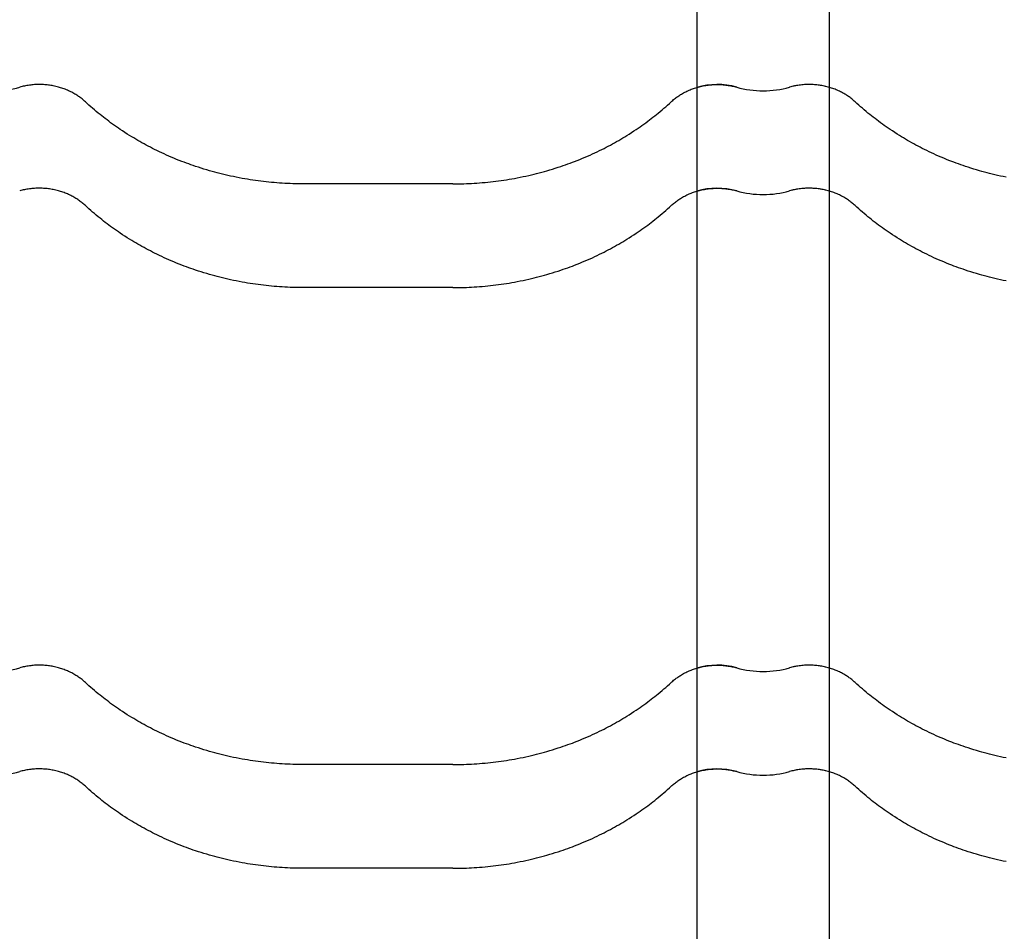
# Model space of a CAD drawing. Units: millimetres. Extents: x 0 to 1189, y 0 to 841.
# Drawn here: x 784 to 796, y 663 to 674 of the extents above; entities that cross this region are included whole.
import ezdxf

# ---------------------------------------------------------------- set-up
doc = ezdxf.new("R2010")
doc.units = ezdxf.units.MM

# ---------------------------------------------------------------- blocks, each defined once
blk = doc.blocks.new('_FR4Страница_5')
at = {"color": 7, "linetype": 'Continuous', "lineweight": 25}
for p, q in [((2948.09, 6126.79), (2948.09, 6000.26)), ((2988.09, 6000.26), (2988.09, 6126.79)), ((2948.09, 6000.26), (2948.09, 5969)), ((2988.09, 5969), (2988.09, 6000.26)), ((2874.59, 5971.19), (2829.59, 5971.19)), ((2948.09, 5969), (2948.09, 5956.74)), ((2988.09, 5956.74), (2988.09, 5969)), ((2948.09, 5956.74), (2948.09, 5951.79)), ((2988.09, 5951.79), (2988.09, 5956.74)), ((2948.09, 5951.79), (2948.09, 5828.5)), ((2988.09, 5828.5), (2988.09, 5951.79)), ((2874.59, 5939.93), (2829.59, 5939.93)), ((2948.09, 5828.5), (2948.09, 5825.26)), ((2988.09, 5825.26), (2988.09, 5828.5)), ((2948.09, 5825.26), (2948.09, 5794)), ((2988.09, 5794), (2988.09, 5825.26)), ((2874.59, 5796.19), (2829.59, 5796.19)), ((2948.09, 5794), (2948.09, 5781.74)), ((2988.09, 5781.74), (2988.09, 5794)), ((2948.09, 5781.74), (2948.09, 5776.79)), ((2988.09, 5776.79), (2988.09, 5781.74)), ((2948.09, 5776.79), (2948.09, 5675.77)), ((2988.09, 5675.77), (2988.09, 5776.79)), ((2874.59, 5764.93), (2829.59, 5764.93))]:
    blk.add_line(p, q, dxfattribs=at)
at = {"color": 7, "lineweight": 25, "flags": 128}
for points in [[(2763.82, 5995.93), (2763.57, 5996.15), (2763.33, 5996.37), (2763.07, 5996.58), (2762.82, 5996.79), (2762.55, 5996.99), (2762.29, 5997.19), (2762.03, 5997.38), (2761.77, 5997.56), (2761.51, 5997.74), (2761.24, 5997.91), (2760.97, 5998.08), (2760.67, 5998.27), (2760.36, 5998.45), (2760.05, 5998.62), (2759.73, 5998.79), (2759.41, 5998.95), (2759.09, 5999.11), (2758.76, 5999.26), (2758.43, 5999.41), (2758.09, 5999.55), (2757.76, 5999.69), (2757.42, 5999.82), (2757.07, 5999.94), (2756.73, 6000.06), (2756.38, 6000.17), (2756.03, 6000.28), (2755.68, 6000.38), (2755.3, 6000.48), (2754.93, 6000.57), (2754.55, 6000.66), (2754.17, 6000.73), (2753.79, 6000.81), (2753.41, 6000.87), (2753.04, 6000.93), (2752.68, 6000.98), (2752.31, 6001.02), (2751.94, 6001.06), (2751.57, 6001.09), (2751.2, 6001.11), (2750.83, 6001.13), (2750.45, 6001.14), (2750.07, 6001.14), (2749.68, 6001.14), (2749.29, 6001.14), (2748.9, 6001.12), (2748.51, 6001.1), (2748.12, 6001.07), (2747.73, 6001.04), (2747.35, 6000.99), (2746.96, 6000.94), (2746.58, 6000.89), (2746.19, 6000.83), (2745.81, 6000.76), (2745.46, 6000.69), (2745.1, 6000.61), (2744.74, 6000.52), (2744.39, 6000.43), (2744.04, 6000.34)], [(2940.36, 5995.93), (2940.61, 5996.15), (2940.85, 5996.37), (2941.11, 5996.58), (2941.36, 5996.79), (2941.63, 5996.99), (2941.89, 5997.19), (2942.15, 5997.38), (2942.41, 5997.56), (2942.67, 5997.74), (2942.94, 5997.91), (2943.21, 5998.08), (2943.51, 5998.27), (2943.82, 5998.45), (2944.13, 5998.62), (2944.45, 5998.79), (2944.77, 5998.95), (2945.09, 5999.11), (2945.42, 5999.26), (2945.75, 5999.41), (2946.09, 5999.55), (2946.42, 5999.69), (2946.76, 5999.82), (2947.11, 5999.94), (2947.45, 6000.06), (2947.8, 6000.17), (2948.15, 6000.28), (2948.5, 6000.38), (2948.88, 6000.48), (2949.25, 6000.57), (2949.63, 6000.66), (2950.01, 6000.73), (2950.39, 6000.81), (2950.77, 6000.87), (2951.14, 6000.93), (2951.5, 6000.98), (2951.87, 6001.02), (2952.24, 6001.06), (2952.61, 6001.09), (2952.98, 6001.11), (2953.35, 6001.13), (2953.73, 6001.14), (2954.11, 6001.14), (2954.5, 6001.14), (2954.89, 6001.14), (2955.28, 6001.12), (2955.67, 6001.1), (2956.06, 6001.07), (2956.45, 6001.04), (2956.83, 6000.99), (2957.22, 6000.94), (2957.6, 6000.89), (2957.99, 6000.83), (2958.37, 6000.76), (2958.72, 6000.69), (2959.08, 6000.61), (2959.44, 6000.52), (2959.79, 6000.43), (2960.14, 6000.34)], [(2995.82, 5995.93), (2995.57, 5996.15), (2995.33, 5996.37), (2995.07, 5996.58), (2994.82, 5996.79), (2994.55, 5996.99), (2994.29, 5997.19), (2994.03, 5997.38), (2993.77, 5997.56), (2993.51, 5997.74), (2993.24, 5997.91), (2992.97, 5998.08), (2992.67, 5998.27), (2992.36, 5998.45), (2992.05, 5998.62), (2991.73, 5998.79), (2991.41, 5998.95), (2991.09, 5999.11), (2990.76, 5999.26), (2990.43, 5999.41), (2990.09, 5999.55), (2989.76, 5999.69), (2989.42, 5999.82), (2989.07, 5999.94), (2988.73, 6000.06), (2988.38, 6000.17), (2988.03, 6000.28), (2987.68, 6000.38), (2987.3, 6000.48), (2986.93, 6000.57), (2986.55, 6000.66), (2986.17, 6000.73), (2985.79, 6000.81), (2985.41, 6000.87), (2985.04, 6000.93), (2984.68, 6000.98), (2984.31, 6001.02), (2983.94, 6001.06), (2983.57, 6001.09), (2983.2, 6001.11), (2982.83, 6001.13), (2982.45, 6001.14), (2982.07, 6001.14), (2981.68, 6001.14), (2981.29, 6001.14), (2980.9, 6001.12), (2980.51, 6001.1), (2980.12, 6001.07), (2979.73, 6001.04), (2979.35, 6000.99), (2978.96, 6000.94), (2978.58, 6000.89), (2978.19, 6000.83), (2977.81, 6000.76), (2977.46, 6000.69), (2977.1, 6000.61), (2976.74, 6000.52), (2976.39, 6000.43), (2976.04, 6000.34)], [(2829.59, 5971.19), (2828.78, 5971.19), (2827.97, 5971.2), (2827.15, 5971.22), (2826.34, 5971.24), (2825.53, 5971.27), (2824.73, 5971.3), (2823.94, 5971.34), (2823.14, 5971.39), (2822.34, 5971.44), (2821.53, 5971.5), (2820.72, 5971.57), (2819.91, 5971.64), (2819.1, 5971.72), (2818.3, 5971.81), (2817.49, 5971.9), (2816.68, 5972), (2815.88, 5972.1), (2815.07, 5972.21), (2814.27, 5972.33), (2813.47, 5972.45), (2812.67, 5972.58), (2811.87, 5972.72), (2811.07, 5972.86), (2810.2, 5973.02), (2809.32, 5973.19), (2808.45, 5973.37), (2807.58, 5973.56), (2806.72, 5973.75), (2805.93, 5973.93), (2805.14, 5974.12), (2804.36, 5974.32), (2803.58, 5974.52), (2802.8, 5974.72), (2802.03, 5974.94), (2801.25, 5975.15), (2800.4, 5975.4), (2799.56, 5975.66), (2798.72, 5975.92), (2797.88, 5976.19), (2797.04, 5976.46), (2796.34, 5976.7), (2795.65, 5976.94), (2794.96, 5977.19), (2794.27, 5977.44), (2793.59, 5977.69), (2792.91, 5977.96), (2792.1, 5978.27), (2791.31, 5978.59), (2790.51, 5978.92), (2789.72, 5979.25), (2788.99, 5979.57), (2788.27, 5979.89), (2787.55, 5980.22), (2786.83, 5980.55), (2786.12, 5980.89), (2785.41, 5981.23), (2784.7, 5981.58), (2784.05, 5981.9), (2783.41, 5982.23), (2782.77, 5982.57), (2782.14, 5982.91), (2781.5, 5983.25), (2780.88, 5983.6), (2780.25, 5983.95), (2779.63, 5984.31), (2779.01, 5984.67), (2778.39, 5985.03), (2777.78, 5985.4), (2777.17, 5985.78), (2776.46, 5986.22), (2775.75, 5986.68), (2775.05, 5987.14), (2774.35, 5987.6), (2773.77, 5988), (2773.18, 5988.4), (2772.6, 5988.81), (2772.03, 5989.22), (2771.45, 5989.63), (2770.89, 5990.05), (2770.36, 5990.45), (2769.83, 5990.86), (2769.3, 5991.26), (2768.78, 5991.67), (2768.26, 5992.08), (2767.69, 5992.55), (2767.12, 5993.02), (2766.56, 5993.49), (2766, 5993.97), (2765.45, 5994.45), (2764.9, 5994.94), (2764.36, 5995.43), (2763.82, 5995.93)], [(2874.59, 5971.19), (2875.4, 5971.19), (2876.21, 5971.2), (2877.03, 5971.22), (2877.84, 5971.24), (2878.65, 5971.27), (2879.45, 5971.3), (2880.24, 5971.34), (2881.04, 5971.39), (2881.84, 5971.44), (2882.65, 5971.5), (2883.46, 5971.57), (2884.27, 5971.64), (2885.08, 5971.72), (2885.88, 5971.81), (2886.69, 5971.9), (2887.5, 5972), (2888.3, 5972.1), (2889.11, 5972.21), (2889.91, 5972.33), (2890.71, 5972.45), (2891.51, 5972.58), (2892.31, 5972.72), (2893.11, 5972.86), (2893.98, 5973.02), (2894.86, 5973.19), (2895.73, 5973.37), (2896.6, 5973.56), (2897.46, 5973.75), (2898.25, 5973.93), (2899.04, 5974.12), (2899.82, 5974.32), (2900.6, 5974.52), (2901.38, 5974.72), (2902.15, 5974.94), (2902.93, 5975.15), (2903.78, 5975.4), (2904.62, 5975.66), (2905.46, 5975.92), (2906.3, 5976.19), (2907.14, 5976.46), (2907.84, 5976.7), (2908.53, 5976.94), (2909.22, 5977.19), (2909.91, 5977.44), (2910.59, 5977.69), (2911.27, 5977.96), (2912.08, 5978.27), (2912.87, 5978.59), (2913.67, 5978.92), (2914.46, 5979.25), (2915.19, 5979.57), (2915.91, 5979.89), (2916.63, 5980.22), (2917.35, 5980.55), (2918.06, 5980.89), (2918.77, 5981.23), (2919.48, 5981.58), (2920.13, 5981.9), (2920.77, 5982.23), (2921.41, 5982.57), (2922.04, 5982.91), (2922.68, 5983.25), (2923.3, 5983.6), (2923.93, 5983.95), (2924.55, 5984.31), (2925.17, 5984.67), (2925.79, 5985.03), (2926.4, 5985.4), (2927.01, 5985.78), (2927.72, 5986.22), (2928.43, 5986.68), (2929.13, 5987.14), (2929.83, 5987.6), (2930.41, 5988), (2931, 5988.4), (2931.58, 5988.81), (2932.15, 5989.22), (2932.73, 5989.63), (2933.29, 5990.05), (2933.82, 5990.45), (2934.35, 5990.86), (2934.88, 5991.26), (2935.4, 5991.67), (2935.92, 5992.08), (2936.49, 5992.55), (2937.06, 5993.02), (2937.62, 5993.49), (2938.18, 5993.97), (2938.73, 5994.45), (2939.28, 5994.94), (2939.82, 5995.43), (2940.36, 5995.93)], [(3041.32, 5973.19), (3040.45, 5973.37), (3039.58, 5973.56), (3038.72, 5973.75), (3037.93, 5973.93), (3037.14, 5974.12), (3036.36, 5974.32), (3035.58, 5974.52), (3034.8, 5974.72), (3034.03, 5974.94), (3033.25, 5975.15), (3032.4, 5975.4), (3031.56, 5975.66), (3030.72, 5975.92), (3029.88, 5976.19), (3029.04, 5976.46), (3028.34, 5976.7), (3027.65, 5976.94), (3026.96, 5977.19), (3026.27, 5977.44), (3025.59, 5977.69), (3024.91, 5977.96), (3024.1, 5978.27), (3023.31, 5978.59), (3022.51, 5978.92), (3021.72, 5979.25), (3020.99, 5979.57), (3020.27, 5979.89), (3019.55, 5980.22), (3018.83, 5980.55), (3018.12, 5980.89), (3017.41, 5981.23), (3016.7, 5981.58), (3016.05, 5981.9), (3015.41, 5982.23), (3014.77, 5982.57), (3014.14, 5982.91), (3013.5, 5983.25), (3012.88, 5983.6), (3012.25, 5983.95), (3011.63, 5984.31), (3011.01, 5984.67), (3010.39, 5985.03), (3009.78, 5985.4), (3009.17, 5985.78), (3008.46, 5986.22), (3007.75, 5986.68), (3007.05, 5987.14), (3006.35, 5987.6), (3005.77, 5988), (3005.18, 5988.4), (3004.6, 5988.81), (3004.03, 5989.22), (3003.45, 5989.63), (3002.89, 5990.05), (3002.36, 5990.45), (3001.83, 5990.86), (3001.3, 5991.26), (3000.78, 5991.67), (3000.26, 5992.08), (2999.69, 5992.55), (2999.12, 5993.02), (2998.56, 5993.49), (2998, 5993.97), (2997.45, 5994.45), (2996.9, 5994.94), (2996.36, 5995.43), (2995.82, 5995.93)], [(2763.82, 5964.67), (2763.57, 5964.89), (2763.33, 5965.1), (2763.07, 5965.32), (2762.82, 5965.53), (2762.55, 5965.73), (2762.29, 5965.93), (2762.03, 5966.12), (2761.77, 5966.3), (2761.51, 5966.48), (2761.24, 5966.65), (2760.97, 5966.82), (2760.67, 5967), (2760.36, 5967.18), (2760.05, 5967.36), (2759.73, 5967.53), (2759.41, 5967.69), (2759.09, 5967.85), (2758.76, 5968), (2758.43, 5968.15), (2758.09, 5968.29), (2757.76, 5968.43), (2757.42, 5968.56), (2757.07, 5968.68), (2756.73, 5968.8), (2756.38, 5968.91), (2756.03, 5969.02), (2755.68, 5969.12), (2755.3, 5969.22), (2754.93, 5969.31), (2754.55, 5969.39), (2754.17, 5969.47), (2753.79, 5969.54), (2753.41, 5969.61), (2753.04, 5969.66), (2752.68, 5969.71), (2752.31, 5969.76), (2751.94, 5969.79), (2751.57, 5969.82), (2751.2, 5969.85), (2750.83, 5969.87), (2750.45, 5969.88), (2750.07, 5969.88), (2749.68, 5969.88), (2749.29, 5969.87), (2748.9, 5969.86), (2748.51, 5969.84), (2748.12, 5969.81), (2747.73, 5969.77), (2747.35, 5969.73), (2746.96, 5969.68), (2746.58, 5969.63), (2746.19, 5969.56), (2745.81, 5969.5), (2745.46, 5969.42), (2745.1, 5969.35), (2744.74, 5969.26), (2744.39, 5969.17), (2744.04, 5969.08)], [(2940.36, 5964.67), (2940.61, 5964.89), (2940.85, 5965.1), (2941.11, 5965.32), (2941.36, 5965.53), (2941.63, 5965.73), (2941.89, 5965.93), (2942.15, 5966.12), (2942.41, 5966.3), (2942.67, 5966.48), (2942.94, 5966.65), (2943.21, 5966.82), (2943.51, 5967), (2943.82, 5967.18), (2944.13, 5967.36), (2944.45, 5967.53), (2944.77, 5967.69), (2945.09, 5967.85), (2945.42, 5968), (2945.75, 5968.15), (2946.09, 5968.29), (2946.42, 5968.43), (2946.76, 5968.56), (2947.11, 5968.68), (2947.45, 5968.8), (2947.8, 5968.91), (2948.15, 5969.02), (2948.5, 5969.12), (2948.88, 5969.22), (2949.25, 5969.31), (2949.63, 5969.39), (2950.01, 5969.47), (2950.39, 5969.54), (2950.77, 5969.61), (2951.14, 5969.66), (2951.5, 5969.71), (2951.87, 5969.76), (2952.24, 5969.79), (2952.61, 5969.82), (2952.98, 5969.85), (2953.35, 5969.87), (2953.73, 5969.88), (2954.11, 5969.88), (2954.5, 5969.88), (2954.89, 5969.87), (2955.28, 5969.86), (2955.67, 5969.84), (2956.06, 5969.81), (2956.45, 5969.77), (2956.83, 5969.73), (2957.22, 5969.68), (2957.6, 5969.63), (2957.99, 5969.56), (2958.37, 5969.5), (2958.72, 5969.42), (2959.08, 5969.35), (2959.44, 5969.26), (2959.79, 5969.17), (2960.14, 5969.08)], [(2995.82, 5964.67), (2995.57, 5964.89), (2995.33, 5965.1), (2995.07, 5965.32), (2994.82, 5965.53), (2994.55, 5965.73), (2994.29, 5965.93), (2994.03, 5966.12), (2993.77, 5966.3), (2993.51, 5966.48), (2993.24, 5966.65), (2992.97, 5966.82), (2992.67, 5967), (2992.36, 5967.18), (2992.05, 5967.36), (2991.73, 5967.53), (2991.41, 5967.69), (2991.09, 5967.85), (2990.76, 5968), (2990.43, 5968.15), (2990.09, 5968.29), (2989.76, 5968.43), (2989.42, 5968.56), (2989.07, 5968.68), (2988.73, 5968.8), (2988.38, 5968.91), (2988.03, 5969.02), (2987.68, 5969.12), (2987.3, 5969.22), (2986.93, 5969.31), (2986.55, 5969.39), (2986.17, 5969.47), (2985.79, 5969.54), (2985.41, 5969.61), (2985.04, 5969.66), (2984.68, 5969.71), (2984.31, 5969.76), (2983.94, 5969.79), (2983.57, 5969.82), (2983.2, 5969.85), (2982.83, 5969.87), (2982.45, 5969.88), (2982.07, 5969.88), (2981.68, 5969.88), (2981.29, 5969.87), (2980.9, 5969.86), (2980.51, 5969.84), (2980.12, 5969.81), (2979.73, 5969.77), (2979.35, 5969.73), (2978.96, 5969.68), (2978.58, 5969.63), (2978.19, 5969.56), (2977.81, 5969.5), (2977.46, 5969.42), (2977.1, 5969.35), (2976.74, 5969.26), (2976.39, 5969.17), (2976.04, 5969.08)], [(2829.59, 5939.93), (2828.78, 5939.93), (2827.97, 5939.94), (2827.15, 5939.95), (2826.34, 5939.98), (2825.53, 5940.01), (2824.73, 5940.04), (2823.94, 5940.08), (2823.14, 5940.13), (2822.34, 5940.18), (2821.53, 5940.24), (2820.72, 5940.31), (2819.91, 5940.38), (2819.1, 5940.46), (2818.3, 5940.55), (2817.49, 5940.64), (2816.68, 5940.74), (2815.88, 5940.84), (2815.07, 5940.95), (2814.27, 5941.07), (2813.47, 5941.19), (2812.67, 5941.32), (2811.87, 5941.46), (2811.07, 5941.6), (2810.2, 5941.76), (2809.32, 5941.93), (2808.45, 5942.11), (2807.58, 5942.3), (2806.72, 5942.49), (2805.93, 5942.67), (2805.14, 5942.86), (2804.36, 5943.05), (2803.58, 5943.26), (2802.8, 5943.46), (2802.03, 5943.67), (2801.25, 5943.89), (2800.4, 5944.14), (2799.56, 5944.4), (2798.72, 5944.66), (2797.88, 5944.93), (2797.04, 5945.2), (2796.34, 5945.44), (2795.65, 5945.68), (2794.96, 5945.93), (2794.27, 5946.18), (2793.59, 5946.43), (2792.91, 5946.69), (2792.1, 5947.01), (2791.31, 5947.33), (2790.51, 5947.66), (2789.72, 5947.99), (2788.99, 5948.31), (2788.27, 5948.63), (2787.55, 5948.95), (2786.83, 5949.29), (2786.12, 5949.63), (2785.41, 5949.97), (2784.7, 5950.32), (2784.05, 5950.64), (2783.41, 5950.97), (2782.77, 5951.31), (2782.14, 5951.65), (2781.5, 5951.99), (2780.88, 5952.34), (2780.25, 5952.69), (2779.63, 5953.05), (2779.01, 5953.41), (2778.39, 5953.77), (2777.78, 5954.14), (2777.17, 5954.52), (2776.46, 5954.96), (2775.75, 5955.42), (2775.05, 5955.87), (2774.35, 5956.34), (2773.77, 5956.74), (2773.18, 5957.14), (2772.6, 5957.55), (2772.03, 5957.96), (2771.45, 5958.37), (2770.89, 5958.79), (2770.36, 5959.19), (2769.83, 5959.59), (2769.3, 5960), (2768.78, 5960.41), (2768.26, 5960.82), (2767.69, 5961.29), (2767.12, 5961.76), (2766.56, 5962.23), (2766, 5962.71), (2765.45, 5963.19), (2764.9, 5963.68), (2764.36, 5964.17), (2763.82, 5964.67)], [(2874.59, 5939.93), (2875.4, 5939.93), (2876.21, 5939.94), (2877.03, 5939.95), (2877.84, 5939.98), (2878.65, 5940.01), (2879.45, 5940.04), (2880.24, 5940.08), (2881.04, 5940.13), (2881.84, 5940.18), (2882.65, 5940.24), (2883.46, 5940.31), (2884.27, 5940.38), (2885.08, 5940.46), (2885.88, 5940.55), (2886.69, 5940.64), (2887.5, 5940.74), (2888.3, 5940.84), (2889.11, 5940.95), (2889.91, 5941.07), (2890.71, 5941.19), (2891.51, 5941.32), (2892.31, 5941.46), (2893.11, 5941.6), (2893.98, 5941.76), (2894.86, 5941.93), (2895.73, 5942.11), (2896.6, 5942.3), (2897.46, 5942.49), (2898.25, 5942.67), (2899.04, 5942.86), (2899.82, 5943.05), (2900.6, 5943.26), (2901.38, 5943.46), (2902.15, 5943.67), (2902.93, 5943.89), (2903.78, 5944.14), (2904.62, 5944.4), (2905.46, 5944.66), (2906.3, 5944.93), (2907.14, 5945.2), (2907.84, 5945.44), (2908.53, 5945.68), (2909.22, 5945.93), (2909.91, 5946.18), (2910.59, 5946.43), (2911.27, 5946.69), (2912.08, 5947.01), (2912.87, 5947.33), (2913.67, 5947.66), (2914.46, 5947.99), (2915.19, 5948.31), (2915.91, 5948.63), (2916.63, 5948.95), (2917.35, 5949.29), (2918.06, 5949.63), (2918.77, 5949.97), (2919.48, 5950.32), (2920.13, 5950.64), (2920.77, 5950.97), (2921.41, 5951.31), (2922.04, 5951.65), (2922.68, 5951.99), (2923.3, 5952.34), (2923.93, 5952.69), (2924.55, 5953.05), (2925.17, 5953.41), (2925.79, 5953.77), (2926.4, 5954.14), (2927.01, 5954.52), (2927.72, 5954.96), (2928.43, 5955.42), (2929.13, 5955.87), (2929.83, 5956.34), (2930.41, 5956.74), (2931, 5957.14), (2931.58, 5957.55), (2932.15, 5957.96), (2932.73, 5958.37), (2933.29, 5958.79), (2933.82, 5959.19), (2934.35, 5959.59), (2934.88, 5960), (2935.4, 5960.41), (2935.92, 5960.82), (2936.49, 5961.29), (2937.06, 5961.76), (2937.62, 5962.23), (2938.18, 5962.71), (2938.73, 5963.19), (2939.28, 5963.68), (2939.82, 5964.17), (2940.36, 5964.67)], [(3041.32, 5941.93), (3040.45, 5942.11), (3039.58, 5942.3), (3038.72, 5942.49), (3037.93, 5942.67), (3037.14, 5942.86), (3036.36, 5943.05), (3035.58, 5943.26), (3034.8, 5943.46), (3034.03, 5943.67), (3033.25, 5943.89), (3032.4, 5944.14), (3031.56, 5944.4), (3030.72, 5944.66), (3029.88, 5944.93), (3029.04, 5945.2), (3028.34, 5945.44), (3027.65, 5945.68), (3026.96, 5945.93), (3026.27, 5946.18), (3025.59, 5946.43), (3024.91, 5946.69), (3024.1, 5947.01), (3023.31, 5947.33), (3022.51, 5947.66), (3021.72, 5947.99), (3020.99, 5948.31), (3020.27, 5948.63), (3019.55, 5948.95), (3018.83, 5949.29), (3018.12, 5949.63), (3017.41, 5949.97), (3016.7, 5950.32), (3016.05, 5950.64), (3015.41, 5950.97), (3014.77, 5951.31), (3014.14, 5951.65), (3013.5, 5951.99), (3012.88, 5952.34), (3012.25, 5952.69), (3011.63, 5953.05), (3011.01, 5953.41), (3010.39, 5953.77), (3009.78, 5954.14), (3009.17, 5954.52), (3008.46, 5954.96), (3007.75, 5955.42), (3007.05, 5955.87), (3006.35, 5956.34), (3005.77, 5956.74), (3005.18, 5957.14), (3004.6, 5957.55), (3004.03, 5957.96), (3003.45, 5958.37), (3002.89, 5958.79), (3002.36, 5959.19), (3001.83, 5959.59), (3001.3, 5960), (3000.78, 5960.41), (3000.26, 5960.82), (2999.69, 5961.29), (2999.12, 5961.76), (2998.56, 5962.23), (2998, 5962.71), (2997.45, 5963.19), (2996.9, 5963.68), (2996.36, 5964.17), (2995.82, 5964.67)], [(2763.82, 5820.93), (2763.57, 5821.15), (2763.33, 5821.37), (2763.07, 5821.58), (2762.82, 5821.79), (2762.55, 5821.99), (2762.29, 5822.19), (2762.03, 5822.38), (2761.77, 5822.56), (2761.51, 5822.74), (2761.24, 5822.91), (2760.97, 5823.08), (2760.67, 5823.27), (2760.36, 5823.45), (2760.05, 5823.62), (2759.73, 5823.79), (2759.41, 5823.95), (2759.09, 5824.11), (2758.76, 5824.26), (2758.43, 5824.41), (2758.09, 5824.55), (2757.76, 5824.69), (2757.42, 5824.82), (2757.07, 5824.94), (2756.73, 5825.06), (2756.38, 5825.17), (2756.03, 5825.28), (2755.68, 5825.38), (2755.3, 5825.48), (2754.93, 5825.57), (2754.55, 5825.66), (2754.17, 5825.73), (2753.79, 5825.81), (2753.41, 5825.87), (2753.04, 5825.93), (2752.68, 5825.98), (2752.31, 5826.02), (2751.94, 5826.06), (2751.57, 5826.09), (2751.2, 5826.11), (2750.83, 5826.13), (2750.45, 5826.14), (2750.07, 5826.14), (2749.68, 5826.14), (2749.29, 5826.14), (2748.9, 5826.12), (2748.51, 5826.1), (2748.12, 5826.07), (2747.73, 5826.04), (2747.35, 5825.99), (2746.96, 5825.94), (2746.58, 5825.89), (2746.19, 5825.83), (2745.81, 5825.76), (2745.46, 5825.69), (2745.1, 5825.61), (2744.74, 5825.52), (2744.39, 5825.43), (2744.04, 5825.34)], [(2940.36, 5820.93), (2940.61, 5821.15), (2940.85, 5821.37), (2941.11, 5821.58), (2941.36, 5821.79), (2941.63, 5821.99), (2941.89, 5822.19), (2942.15, 5822.38), (2942.41, 5822.56), (2942.67, 5822.74), (2942.94, 5822.91), (2943.21, 5823.08), (2943.51, 5823.27), (2943.82, 5823.45), (2944.13, 5823.62), (2944.45, 5823.79), (2944.77, 5823.95), (2945.09, 5824.11), (2945.42, 5824.26), (2945.75, 5824.41), (2946.09, 5824.55), (2946.42, 5824.69), (2946.76, 5824.82), (2947.11, 5824.94), (2947.45, 5825.06), (2947.8, 5825.17), (2948.15, 5825.28), (2948.5, 5825.38), (2948.88, 5825.48), (2949.25, 5825.57), (2949.63, 5825.66), (2950.01, 5825.73), (2950.39, 5825.81), (2950.77, 5825.87), (2951.14, 5825.93), (2951.5, 5825.98), (2951.87, 5826.02), (2952.24, 5826.06), (2952.61, 5826.09), (2952.98, 5826.11), (2953.35, 5826.13), (2953.73, 5826.14), (2954.11, 5826.14), (2954.5, 5826.14), (2954.89, 5826.14), (2955.28, 5826.12), (2955.67, 5826.1), (2956.06, 5826.07), (2956.45, 5826.04), (2956.83, 5825.99), (2957.22, 5825.94), (2957.6, 5825.89), (2957.99, 5825.83), (2958.37, 5825.76), (2958.72, 5825.69), (2959.08, 5825.61), (2959.44, 5825.52), (2959.79, 5825.43), (2960.14, 5825.34)], [(2995.82, 5820.93), (2995.57, 5821.15), (2995.33, 5821.37), (2995.07, 5821.58), (2994.82, 5821.79), (2994.55, 5821.99), (2994.29, 5822.19), (2994.03, 5822.38), (2993.77, 5822.56), (2993.51, 5822.74), (2993.24, 5822.91), (2992.97, 5823.08), (2992.67, 5823.27), (2992.36, 5823.45), (2992.05, 5823.62), (2991.73, 5823.79), (2991.41, 5823.95), (2991.09, 5824.11), (2990.76, 5824.26), (2990.43, 5824.41), (2990.09, 5824.55), (2989.76, 5824.69), (2989.42, 5824.82), (2989.07, 5824.94), (2988.73, 5825.06), (2988.38, 5825.17), (2988.03, 5825.28), (2987.68, 5825.38), (2987.3, 5825.48), (2986.93, 5825.57), (2986.55, 5825.66), (2986.17, 5825.73), (2985.79, 5825.81), (2985.41, 5825.87), (2985.04, 5825.93), (2984.68, 5825.98), (2984.31, 5826.02), (2983.94, 5826.06), (2983.57, 5826.09), (2983.2, 5826.11), (2982.83, 5826.13), (2982.45, 5826.14), (2982.07, 5826.14), (2981.68, 5826.14), (2981.29, 5826.14), (2980.9, 5826.12), (2980.51, 5826.1), (2980.12, 5826.07), (2979.73, 5826.04), (2979.35, 5825.99), (2978.96, 5825.94), (2978.58, 5825.89), (2978.19, 5825.83), (2977.81, 5825.76), (2977.46, 5825.69), (2977.1, 5825.61), (2976.74, 5825.52), (2976.39, 5825.43), (2976.04, 5825.34)], [(2829.59, 5796.19), (2828.78, 5796.19), (2827.97, 5796.2), (2827.15, 5796.22), (2826.34, 5796.24), (2825.53, 5796.27), (2824.73, 5796.3), (2823.94, 5796.34), (2823.14, 5796.39), (2822.34, 5796.44), (2821.53, 5796.5), (2820.72, 5796.57), (2819.91, 5796.64), (2819.1, 5796.72), (2818.3, 5796.81), (2817.49, 5796.9), (2816.68, 5797), (2815.88, 5797.1), (2815.07, 5797.21), (2814.27, 5797.33), (2813.47, 5797.45), (2812.67, 5797.58), (2811.87, 5797.72), (2811.07, 5797.86), (2810.2, 5798.02), (2809.32, 5798.19), (2808.45, 5798.37), (2807.58, 5798.56), (2806.72, 5798.75), (2805.93, 5798.93), (2805.14, 5799.12), (2804.36, 5799.32), (2803.58, 5799.52), (2802.8, 5799.72), (2802.03, 5799.94), (2801.25, 5800.15), (2800.4, 5800.4), (2799.56, 5800.66), (2798.72, 5800.92), (2797.88, 5801.19), (2797.04, 5801.46), (2796.34, 5801.7), (2795.65, 5801.94), (2794.96, 5802.19), (2794.27, 5802.44), (2793.59, 5802.69), (2792.91, 5802.96), (2792.1, 5803.27), (2791.31, 5803.59), (2790.51, 5803.92), (2789.72, 5804.25), (2788.99, 5804.57), (2788.27, 5804.89), (2787.55, 5805.22), (2786.83, 5805.55), (2786.12, 5805.89), (2785.41, 5806.23), (2784.7, 5806.58), (2784.05, 5806.9), (2783.41, 5807.23), (2782.77, 5807.57), (2782.14, 5807.91), (2781.5, 5808.25), (2780.88, 5808.6), (2780.25, 5808.95), (2779.63, 5809.31), (2779.01, 5809.67), (2778.39, 5810.03), (2777.78, 5810.4), (2777.17, 5810.78), (2776.46, 5811.22), (2775.75, 5811.68), (2775.05, 5812.14), (2774.35, 5812.6), (2773.77, 5813), (2773.18, 5813.4), (2772.6, 5813.81), (2772.03, 5814.22), (2771.45, 5814.63), (2770.89, 5815.05), (2770.36, 5815.45), (2769.83, 5815.86), (2769.3, 5816.26), (2768.78, 5816.67), (2768.26, 5817.08), (2767.69, 5817.55), (2767.12, 5818.02), (2766.56, 5818.49), (2766, 5818.97), (2765.45, 5819.45), (2764.9, 5819.94), (2764.36, 5820.43), (2763.82, 5820.93)], [(2874.59, 5796.19), (2875.4, 5796.19), (2876.21, 5796.2), (2877.03, 5796.22), (2877.84, 5796.24), (2878.65, 5796.27), (2879.45, 5796.3), (2880.24, 5796.34), (2881.04, 5796.39), (2881.84, 5796.44), (2882.65, 5796.5), (2883.46, 5796.57), (2884.27, 5796.64), (2885.08, 5796.72), (2885.88, 5796.81), (2886.69, 5796.9), (2887.5, 5797), (2888.3, 5797.1), (2889.11, 5797.21), (2889.91, 5797.33), (2890.71, 5797.45), (2891.51, 5797.58), (2892.31, 5797.72), (2893.11, 5797.86), (2893.98, 5798.02), (2894.86, 5798.19), (2895.73, 5798.37), (2896.6, 5798.56), (2897.46, 5798.75), (2898.25, 5798.93), (2899.04, 5799.12), (2899.82, 5799.32), (2900.6, 5799.52), (2901.38, 5799.72), (2902.15, 5799.94), (2902.93, 5800.15), (2903.78, 5800.4), (2904.62, 5800.66), (2905.46, 5800.92), (2906.3, 5801.19), (2907.14, 5801.46), (2907.84, 5801.7), (2908.53, 5801.94), (2909.22, 5802.19), (2909.91, 5802.44), (2910.59, 5802.69), (2911.27, 5802.96), (2912.08, 5803.27), (2912.87, 5803.59), (2913.67, 5803.92), (2914.46, 5804.25), (2915.19, 5804.57), (2915.91, 5804.89), (2916.63, 5805.22), (2917.35, 5805.55), (2918.06, 5805.89), (2918.77, 5806.23), (2919.48, 5806.58), (2920.13, 5806.9), (2920.77, 5807.23), (2921.41, 5807.57), (2922.04, 5807.91), (2922.68, 5808.25), (2923.3, 5808.6), (2923.93, 5808.95), (2924.55, 5809.31), (2925.17, 5809.67), (2925.79, 5810.03), (2926.4, 5810.4), (2927.01, 5810.78), (2927.72, 5811.22), (2928.43, 5811.68), (2929.13, 5812.14), (2929.83, 5812.6), (2930.41, 5813), (2931, 5813.4), (2931.58, 5813.81), (2932.15, 5814.22), (2932.73, 5814.63), (2933.29, 5815.05), (2933.82, 5815.45), (2934.35, 5815.86), (2934.88, 5816.26), (2935.4, 5816.67), (2935.92, 5817.08), (2936.49, 5817.55), (2937.06, 5818.02), (2937.62, 5818.49), (2938.18, 5818.97), (2938.73, 5819.45), (2939.28, 5819.94), (2939.82, 5820.43), (2940.36, 5820.93)], [(3041.32, 5798.19), (3040.45, 5798.37), (3039.58, 5798.56), (3038.72, 5798.75), (3037.93, 5798.93), (3037.14, 5799.12), (3036.36, 5799.32), (3035.58, 5799.52), (3034.8, 5799.72), (3034.03, 5799.94), (3033.25, 5800.15), (3032.4, 5800.4), (3031.56, 5800.66), (3030.72, 5800.92), (3029.88, 5801.19), (3029.04, 5801.46), (3028.34, 5801.7), (3027.65, 5801.94), (3026.96, 5802.19), (3026.27, 5802.44), (3025.59, 5802.69), (3024.91, 5802.96), (3024.1, 5803.27), (3023.31, 5803.59), (3022.51, 5803.92), (3021.72, 5804.25), (3020.99, 5804.57), (3020.27, 5804.89), (3019.55, 5805.22), (3018.83, 5805.55), (3018.12, 5805.89), (3017.41, 5806.23), (3016.7, 5806.58), (3016.05, 5806.9), (3015.41, 5807.23), (3014.77, 5807.57), (3014.14, 5807.91), (3013.5, 5808.25), (3012.88, 5808.6), (3012.25, 5808.95), (3011.63, 5809.31), (3011.01, 5809.67), (3010.39, 5810.03), (3009.78, 5810.4), (3009.17, 5810.78), (3008.46, 5811.22), (3007.75, 5811.68), (3007.05, 5812.14), (3006.35, 5812.6), (3005.77, 5813), (3005.18, 5813.4), (3004.6, 5813.81), (3004.03, 5814.22), (3003.45, 5814.63), (3002.89, 5815.05), (3002.36, 5815.45), (3001.83, 5815.86), (3001.3, 5816.26), (3000.78, 5816.67), (3000.26, 5817.08), (2999.69, 5817.55), (2999.12, 5818.02), (2998.56, 5818.49), (2998, 5818.97), (2997.45, 5819.45), (2996.9, 5819.94), (2996.36, 5820.43), (2995.82, 5820.93)], [(2763.82, 5789.67), (2763.57, 5789.89), (2763.33, 5790.1), (2763.07, 5790.32), (2762.82, 5790.53), (2762.55, 5790.73), (2762.29, 5790.93), (2762.03, 5791.12), (2761.77, 5791.3), (2761.51, 5791.48), (2761.24, 5791.65), (2760.97, 5791.82), (2760.67, 5792), (2760.36, 5792.18), (2760.05, 5792.36), (2759.73, 5792.53), (2759.41, 5792.69), (2759.09, 5792.85), (2758.76, 5793), (2758.43, 5793.15), (2758.09, 5793.29), (2757.76, 5793.43), (2757.42, 5793.56), (2757.07, 5793.68), (2756.73, 5793.8), (2756.38, 5793.91), (2756.03, 5794.02), (2755.68, 5794.12), (2755.3, 5794.22), (2754.93, 5794.31), (2754.55, 5794.39), (2754.17, 5794.47), (2753.79, 5794.54), (2753.41, 5794.61), (2753.04, 5794.66), (2752.68, 5794.71), (2752.31, 5794.76), (2751.94, 5794.79), (2751.57, 5794.82), (2751.2, 5794.85), (2750.83, 5794.87), (2750.45, 5794.88), (2750.07, 5794.88), (2749.68, 5794.88), (2749.29, 5794.87), (2748.9, 5794.86), (2748.51, 5794.84), (2748.12, 5794.81), (2747.73, 5794.77), (2747.35, 5794.73), (2746.96, 5794.68), (2746.58, 5794.63), (2746.19, 5794.56), (2745.81, 5794.5), (2745.46, 5794.42), (2745.1, 5794.35), (2744.74, 5794.26), (2744.39, 5794.17), (2744.04, 5794.08)], [(2940.36, 5789.67), (2940.61, 5789.89), (2940.85, 5790.1), (2941.11, 5790.32), (2941.36, 5790.53), (2941.63, 5790.73), (2941.89, 5790.93), (2942.15, 5791.12), (2942.41, 5791.3), (2942.67, 5791.48), (2942.94, 5791.65), (2943.21, 5791.82), (2943.51, 5792), (2943.82, 5792.18), (2944.13, 5792.36), (2944.45, 5792.53), (2944.77, 5792.69), (2945.09, 5792.85), (2945.42, 5793), (2945.75, 5793.15), (2946.09, 5793.29), (2946.42, 5793.43), (2946.76, 5793.56), (2947.11, 5793.68), (2947.45, 5793.8), (2947.8, 5793.91), (2948.15, 5794.02), (2948.5, 5794.12), (2948.88, 5794.22), (2949.25, 5794.31), (2949.63, 5794.39), (2950.01, 5794.47), (2950.39, 5794.54), (2950.77, 5794.61), (2951.14, 5794.66), (2951.5, 5794.71), (2951.87, 5794.76), (2952.24, 5794.79), (2952.61, 5794.82), (2952.98, 5794.85), (2953.35, 5794.87), (2953.73, 5794.88), (2954.11, 5794.88), (2954.5, 5794.88), (2954.89, 5794.87), (2955.28, 5794.86), (2955.67, 5794.84), (2956.06, 5794.81), (2956.45, 5794.77), (2956.83, 5794.73), (2957.22, 5794.68), (2957.6, 5794.63), (2957.99, 5794.56), (2958.37, 5794.5), (2958.72, 5794.42), (2959.08, 5794.35), (2959.44, 5794.26), (2959.79, 5794.17), (2960.14, 5794.08)], [(2995.82, 5789.67), (2995.57, 5789.89), (2995.33, 5790.1), (2995.07, 5790.32), (2994.82, 5790.53), (2994.55, 5790.73), (2994.29, 5790.93), (2994.03, 5791.12), (2993.77, 5791.3), (2993.51, 5791.48), (2993.24, 5791.65), (2992.97, 5791.82), (2992.67, 5792), (2992.36, 5792.18), (2992.05, 5792.36), (2991.73, 5792.53), (2991.41, 5792.69), (2991.09, 5792.85), (2990.76, 5793), (2990.43, 5793.15), (2990.09, 5793.29), (2989.76, 5793.43), (2989.42, 5793.56), (2989.07, 5793.68), (2988.73, 5793.8), (2988.38, 5793.91), (2988.03, 5794.02), (2987.68, 5794.12), (2987.3, 5794.22), (2986.93, 5794.31), (2986.55, 5794.39), (2986.17, 5794.47), (2985.79, 5794.54), (2985.41, 5794.61), (2985.04, 5794.66), (2984.68, 5794.71), (2984.31, 5794.76), (2983.94, 5794.79), (2983.57, 5794.82), (2983.2, 5794.85), (2982.83, 5794.87), (2982.45, 5794.88), (2982.07, 5794.88), (2981.68, 5794.88), (2981.29, 5794.87), (2980.9, 5794.86), (2980.51, 5794.84), (2980.12, 5794.81), (2979.73, 5794.77), (2979.35, 5794.73), (2978.96, 5794.68), (2978.58, 5794.63), (2978.19, 5794.56), (2977.81, 5794.5), (2977.46, 5794.42), (2977.1, 5794.35), (2976.74, 5794.26), (2976.39, 5794.17), (2976.04, 5794.08)], [(2829.59, 5764.93), (2828.78, 5764.93), (2827.97, 5764.94), (2827.15, 5764.95), (2826.34, 5764.98), (2825.53, 5765.01), (2824.73, 5765.04), (2823.94, 5765.08), (2823.14, 5765.13), (2822.34, 5765.18), (2821.53, 5765.24), (2820.72, 5765.31), (2819.91, 5765.38), (2819.1, 5765.46), (2818.3, 5765.55), (2817.49, 5765.64), (2816.68, 5765.74), (2815.88, 5765.84), (2815.07, 5765.95), (2814.27, 5766.07), (2813.47, 5766.19), (2812.67, 5766.32), (2811.87, 5766.46), (2811.07, 5766.6), (2810.2, 5766.76), (2809.32, 5766.93), (2808.45, 5767.11), (2807.58, 5767.3), (2806.72, 5767.49), (2805.93, 5767.67), (2805.14, 5767.86), (2804.36, 5768.05), (2803.58, 5768.26), (2802.8, 5768.46), (2802.03, 5768.67), (2801.25, 5768.89), (2800.4, 5769.14), (2799.56, 5769.4), (2798.72, 5769.66), (2797.88, 5769.93), (2797.04, 5770.2), (2796.34, 5770.44), (2795.65, 5770.68), (2794.96, 5770.93), (2794.27, 5771.18), (2793.59, 5771.43), (2792.91, 5771.69), (2792.1, 5772.01), (2791.31, 5772.33), (2790.51, 5772.66), (2789.72, 5772.99), (2788.99, 5773.31), (2788.27, 5773.63), (2787.55, 5773.95), (2786.83, 5774.29), (2786.12, 5774.63), (2785.41, 5774.97), (2784.7, 5775.32), (2784.05, 5775.64), (2783.41, 5775.97), (2782.77, 5776.31), (2782.14, 5776.65), (2781.5, 5776.99), (2780.88, 5777.34), (2780.25, 5777.69), (2779.63, 5778.05), (2779.01, 5778.41), (2778.39, 5778.77), (2777.78, 5779.14), (2777.17, 5779.52), (2776.46, 5779.96), (2775.75, 5780.42), (2775.05, 5780.87), (2774.35, 5781.34), (2773.77, 5781.74), (2773.18, 5782.14), (2772.6, 5782.55), (2772.03, 5782.96), (2771.45, 5783.37), (2770.89, 5783.79), (2770.36, 5784.19), (2769.83, 5784.59), (2769.3, 5785), (2768.78, 5785.41), (2768.26, 5785.82), (2767.69, 5786.29), (2767.12, 5786.76), (2766.56, 5787.23), (2766, 5787.71), (2765.45, 5788.19), (2764.9, 5788.68), (2764.36, 5789.17), (2763.82, 5789.67)], [(2874.59, 5764.93), (2875.4, 5764.93), (2876.21, 5764.94), (2877.03, 5764.95), (2877.84, 5764.98), (2878.65, 5765.01), (2879.45, 5765.04), (2880.24, 5765.08), (2881.04, 5765.13), (2881.84, 5765.18), (2882.65, 5765.24), (2883.46, 5765.31), (2884.27, 5765.38), (2885.08, 5765.46), (2885.88, 5765.55), (2886.69, 5765.64), (2887.5, 5765.74), (2888.3, 5765.84), (2889.11, 5765.95), (2889.91, 5766.07), (2890.71, 5766.19), (2891.51, 5766.32), (2892.31, 5766.46), (2893.11, 5766.6), (2893.98, 5766.76), (2894.86, 5766.93), (2895.73, 5767.11), (2896.6, 5767.3), (2897.46, 5767.49), (2898.25, 5767.67), (2899.04, 5767.86), (2899.82, 5768.05), (2900.6, 5768.26), (2901.38, 5768.46), (2902.15, 5768.67), (2902.93, 5768.89), (2903.78, 5769.14), (2904.62, 5769.4), (2905.46, 5769.66), (2906.3, 5769.93), (2907.14, 5770.2), (2907.84, 5770.44), (2908.53, 5770.68), (2909.22, 5770.93), (2909.91, 5771.18), (2910.59, 5771.43), (2911.27, 5771.69), (2912.08, 5772.01), (2912.87, 5772.33), (2913.67, 5772.66), (2914.46, 5772.99), (2915.19, 5773.31), (2915.91, 5773.63), (2916.63, 5773.95), (2917.35, 5774.29), (2918.06, 5774.63), (2918.77, 5774.97), (2919.48, 5775.32), (2920.13, 5775.64), (2920.77, 5775.97), (2921.41, 5776.31), (2922.04, 5776.65), (2922.68, 5776.99), (2923.3, 5777.34), (2923.93, 5777.69), (2924.55, 5778.05), (2925.17, 5778.41), (2925.79, 5778.77), (2926.4, 5779.14), (2927.01, 5779.52), (2927.72, 5779.96), (2928.43, 5780.42), (2929.13, 5780.87), (2929.83, 5781.34), (2930.41, 5781.74), (2931, 5782.14), (2931.58, 5782.55), (2932.15, 5782.96), (2932.73, 5783.37), (2933.29, 5783.79), (2933.82, 5784.19), (2934.35, 5784.59), (2934.88, 5785), (2935.4, 5785.41), (2935.92, 5785.82), (2936.49, 5786.29), (2937.06, 5786.76), (2937.62, 5787.23), (2938.18, 5787.71), (2938.73, 5788.19), (2939.28, 5788.68), (2939.82, 5789.17), (2940.36, 5789.67)], [(3041.32, 5766.93), (3040.45, 5767.11), (3039.58, 5767.3), (3038.72, 5767.49), (3037.93, 5767.67), (3037.14, 5767.86), (3036.36, 5768.05), (3035.58, 5768.26), (3034.8, 5768.46), (3034.03, 5768.67), (3033.25, 5768.89), (3032.4, 5769.14), (3031.56, 5769.4), (3030.72, 5769.66), (3029.88, 5769.93), (3029.04, 5770.2), (3028.34, 5770.44), (3027.65, 5770.68), (3026.96, 5770.93), (3026.27, 5771.18), (3025.59, 5771.43), (3024.91, 5771.69), (3024.1, 5772.01), (3023.31, 5772.33), (3022.51, 5772.66), (3021.72, 5772.99), (3020.99, 5773.31), (3020.27, 5773.63), (3019.55, 5773.95), (3018.83, 5774.29), (3018.12, 5774.63), (3017.41, 5774.97), (3016.7, 5775.32), (3016.05, 5775.64), (3015.41, 5775.97), (3014.77, 5776.31), (3014.14, 5776.65), (3013.5, 5776.99), (3012.88, 5777.34), (3012.25, 5777.69), (3011.63, 5778.05), (3011.01, 5778.41), (3010.39, 5778.77), (3009.78, 5779.14), (3009.17, 5779.52), (3008.46, 5779.96), (3007.75, 5780.42), (3007.05, 5780.87), (3006.35, 5781.34), (3005.77, 5781.74), (3005.18, 5782.14), (3004.6, 5782.55), (3004.03, 5782.96), (3003.45, 5783.37), (3002.89, 5783.79), (3002.36, 5784.19), (3001.83, 5784.59), (3001.3, 5785), (3000.78, 5785.41), (3000.26, 5785.82), (2999.69, 5786.29), (2999.12, 5786.76), (2998.56, 5787.23), (2998, 5787.71), (2997.45, 5788.19), (2996.9, 5788.68), (2996.36, 5789.17), (2995.82, 5789.67)]]:
    blk.add_lwpolyline(points, dxfattribs=at)
at = {"color": 7, "linetype": 'Continuous', "lineweight": 25}
for centre, radius, start, end in [((2736.1, 6028.61), 29.37, 269.9812, 285.6922), ((2954.25, 5979.23), 21.92, 74.4186, 106.3258), ((2968.08, 6028.61), 29.37, 254.3078, 270.0188), ((2968.08, 6028.61), 29.37, 254.3078, 270.0188), ((2968.1, 6028.61), 29.37, 269.9812, 285.6922), ((2968.1, 6028.61), 29.37, 269.9812, 285.6922), ((2981.93, 5979.23), 21.92, 73.6742, 105.5814), ((2954.25, 5947.97), 21.92, 74.4186, 106.3258), ((2968.08, 5997.35), 29.37, 254.3078, 270.0188), ((2968.08, 5997.35), 29.37, 254.3078, 270.0188), ((2968.1, 5997.35), 29.37, 269.9812, 285.6922), ((2968.1, 5997.35), 29.37, 269.9812, 285.6922), ((2981.93, 5947.97), 21.92, 73.6742, 105.5814), ((2736.1, 5853.61), 29.37, 269.9812, 285.6922), ((2954.25, 5804.23), 21.92, 74.4186, 106.3258), ((2968.08, 5853.61), 29.37, 254.3078, 270.0188), ((2968.08, 5853.61), 29.37, 254.3078, 270.0188), ((2968.1, 5853.61), 29.37, 269.9812, 285.6922), ((2968.1, 5853.61), 29.37, 269.9812, 285.6922), ((2981.93, 5804.23), 21.92, 73.6742, 105.5814), ((2736.1, 5822.35), 29.37, 269.9812, 285.6922), ((2954.25, 5772.97), 21.92, 74.4186, 106.3258), ((2968.08, 5822.35), 29.37, 254.3078, 270.0188), ((2968.08, 5822.35), 29.37, 254.3078, 270.0188), ((2968.1, 5822.35), 29.37, 269.9812, 285.6922), ((2968.1, 5822.35), 29.37, 269.9812, 285.6922), ((2981.93, 5772.97), 21.92, 73.6742, 105.5814)]:
    blk.add_arc(centre, radius, start, end, dxfattribs=at)

msp = doc.modelspace()

# ---------------------------------------------------------------- block references
at = {"xscale": 0.04, "yscale": 0.04, "zscale": 0.04}
msp.add_blockref('_FR4Страница_5', (674.372, 433.048), dxfattribs=at)

doc.saveas('drawing.dxf')
